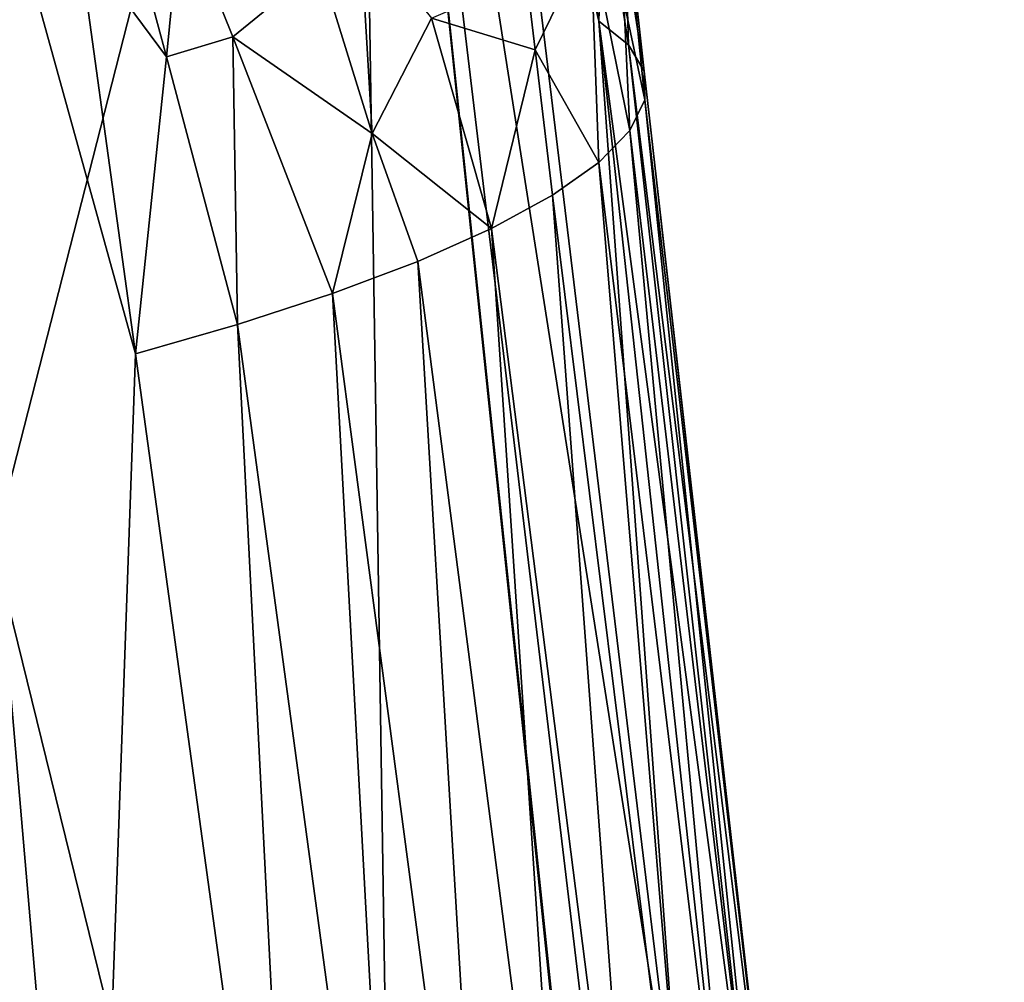
# Model space of a CAD drawing. Extents: x -238 to 238, y 0 to 810.
# Drawn here: x 139 to 148, y 609 to 618 of the extents above; entities that cross this region are included whole.
import ezdxf

# ---------------------------------------------------------------- set-up
doc = ezdxf.new("R2010")
doc.units = 0
doc.header["$MEASUREMENT"] = 0

msp = doc.modelspace()

# ---------------------------------------------------------------- linework, layer by layer
for points in [[(137.803268, 622.409424, -446.013275), (139.410217, 603.723694, -442.637878), (135.746429, 629.701904, -448.154388)], [(142.948929, 622.551453, -430.129944), (141.727692, 626.900879, -429.457214), (144.760834, 607.584106, -427.431519)], [(146.252151, 589.088135, -422.281189), (144.760834, 607.584106, -427.431519), (141.727692, 626.900879, -429.457214)], [(146.252151, 589.088135, -422.281189), (141.727692, 626.900879, -429.457214), (147.64447, 570.550049, -417.263306)], [(138.535599, 613.426819, -418.774994), (141.800842, 626.185242, -429.302307), (133.83577, 620.311218, -413.075562)], [(142.235092, 598.400513, -419.363739), (141.800842, 626.185242, -429.302307), (138.535599, 613.426819, -418.774994)], [(142.235092, 598.400513, -419.363739), (146.248367, 583.602112, -420.085999), (141.800842, 626.185242, -429.302307)], [(142.948929, 622.551453, -430.129944), (144.760834, 607.584106, -427.431519), (143.99054, 618.149109, -430.963745)], [(143.45488, 621.029297, -430.776672), (142.948929, 622.551453, -430.129944), (143.99054, 618.149109, -430.963745)], [(137.803268, 622.409424, -446.013275), (139.817307, 615.152527, -443.712433), (139.410217, 603.723694, -442.637878)], [(139.300781, 618.902832, -444.526428), (139.817307, 615.152527, -443.712433), (137.803268, 622.409424, -446.013275)], [(144.030746, 619.383972, -432.086456), (143.45488, 621.029297, -430.776672), (143.99054, 618.149109, -430.963745)], [(144.172226, 619.751404, -434.241486), (144.398605, 617.69751, -433.482697), (144.404419, 617.439392, -434.791138)], [(144.233963, 618.748535, -432.969238), (144.398605, 617.69751, -433.482697), (144.172226, 619.751404, -434.241486)], [(144.214844, 618.327393, -435.830139), (144.172226, 619.751404, -434.241486), (144.404419, 617.439392, -434.791138)], [(144.030746, 619.383972, -432.086456), (143.99054, 618.149109, -430.963745), (144.25737, 617.934937, -432.200562)], [(144.233963, 618.748535, -432.969238), (144.030746, 619.383972, -432.086456), (144.25737, 617.934937, -432.200562)], [(140.095764, 617.826355, -443.734619), (139.77153, 619.032166, -444.141937), (140.228607, 619.16571, -443.728668)], [(140.095764, 617.826355, -443.734619), (140.228607, 619.16571, -443.728668), (140.692673, 618.00708, -443.163177)], [(141.479416, 618.648987, -442.293335), (140.692673, 618.00708, -443.163177), (140.228607, 619.16571, -443.728668)], [(140.095764, 617.826355, -443.734619), (139.300781, 618.902832, -444.526428), (139.77153, 619.032166, -444.141937)], [(140.095764, 617.826355, -443.734619), (139.817307, 615.152527, -443.712433), (139.300781, 618.902832, -444.526428)], [(141.949402, 617.136536, -441.597473), (141.479416, 618.648987, -442.293335), (141.84079, 618.973877, -441.819519)], [(141.949402, 617.136536, -441.597473), (141.84079, 618.973877, -441.819519), (142.482697, 618.174316, -440.809906)], [(143.417114, 617.890808, -438.933655), (143.338959, 618.546082, -439.072021), (143.91507, 618.911743, -437.204041)], [(143.417114, 617.890808, -438.933655), (143.91507, 618.911743, -437.204041), (143.990738, 616.876221, -437.400574)], [(143.91507, 618.911743, -437.204041), (144.268906, 617.164246, -436.104553), (143.990738, 616.876221, -437.400574)], [(143.91507, 618.911743, -437.204041), (144.214844, 618.327393, -435.830139), (144.268906, 617.164246, -436.104553)], [(144.233963, 618.748535, -432.969238), (144.25737, 617.934937, -432.200562), (144.398605, 617.69751, -433.482697)], [(141.949402, 617.136536, -441.597473), (140.692673, 618.00708, -443.163177), (141.479416, 618.648987, -442.293335)], [(143.417114, 617.890808, -438.933655), (142.482697, 618.174316, -440.809906), (143.338959, 618.546082, -439.072021)], [(144.214844, 618.327393, -435.830139), (144.404419, 617.439392, -434.791138), (144.268906, 617.164246, -436.104553)], [(141.949402, 617.136536, -441.597473), (142.482697, 618.174316, -440.809906), (143.025391, 616.281372, -439.852478)], [(143.417114, 617.890808, -438.933655), (143.025391, 616.281372, -439.852478), (142.482697, 618.174316, -440.809906)], [(145.160751, 607.398987, -428.594574), (143.99054, 618.149109, -430.963745), (144.760834, 607.584106, -427.431519)], [(145.450333, 607.188782, -429.820404), (143.99054, 618.149109, -430.963745), (145.160751, 607.398987, -428.594574)], [(145.450333, 607.188782, -429.820404), (144.25737, 617.934937, -432.200562), (143.99054, 618.149109, -430.963745)], [(140.095764, 617.826355, -443.734619), (140.692673, 618.00708, -443.163177), (140.736221, 615.416321, -442.907867)], [(140.692673, 618.00708, -443.163177), (141.589828, 615.694885, -441.991058), (140.736221, 615.416321, -442.907867)], [(141.949402, 617.136536, -441.597473), (141.589828, 615.694885, -441.991058), (140.692673, 618.00708, -443.163177)], [(145.616531, 606.954956, -431.093323), (144.25737, 617.934937, -432.200562), (145.450333, 607.188782, -429.820404)], [(145.616531, 606.954956, -431.093323), (144.398605, 617.69751, -433.482697), (144.25737, 617.934937, -432.200562)], [(140.095764, 617.826355, -443.734619), (140.736221, 615.416321, -442.907867), (139.817307, 615.152527, -443.712433)], [(143.417114, 617.890808, -438.933655), (143.573486, 616.580261, -438.656891), (143.025391, 616.281372, -439.852478)], [(143.417114, 617.890808, -438.933655), (143.990738, 616.876221, -437.400574), (143.573486, 616.580261, -438.656891)], [(145.649338, 606.700134, -432.394775), (144.404419, 617.439392, -434.791138), (144.398605, 617.69751, -433.482697)], [(145.649338, 606.700134, -432.394775), (144.398605, 617.69751, -433.482697), (145.616531, 606.954956, -431.093323)], [(145.542542, 606.427795, -433.703949), (144.268906, 617.164246, -436.104553), (144.404419, 617.439392, -434.791138)], [(145.542542, 606.427795, -433.703949), (144.404419, 617.439392, -434.791138), (145.649338, 606.700134, -432.394775)], [(141.949402, 617.136536, -441.597473), (142.358902, 615.98468, -440.968903), (141.589828, 615.694885, -441.991058)], [(141.949402, 617.136536, -441.597473), (143.025391, 616.281372, -439.852478), (142.358902, 615.98468, -440.968903)], [(145.294418, 606.142029, -434.99881), (143.990738, 616.876221, -437.400574), (144.268906, 617.164246, -436.104553)], [(145.294418, 606.142029, -434.99881), (144.268906, 617.164246, -436.104553), (145.542542, 606.427795, -433.703949)], [(144.907944, 605.847534, -436.257294), (143.573486, 616.580261, -438.656891), (143.990738, 616.876221, -437.400574)], [(144.907944, 605.847534, -436.257294), (143.990738, 616.876221, -437.400574), (145.294418, 606.142029, -434.99881)], [(144.390793, 605.549438, -437.458618), (143.025391, 616.281372, -439.852478), (143.573486, 616.580261, -438.656891)], [(144.390793, 605.549438, -437.458618), (143.573486, 616.580261, -438.656891), (144.907944, 605.847534, -436.257294)], [(143.754745, 605.252686, -438.58429), (142.358902, 615.98468, -440.968903), (143.025391, 616.281372, -439.852478)], [(143.754745, 605.252686, -438.58429), (143.025391, 616.281372, -439.852478), (144.390793, 605.549438, -437.458618)], [(143.014969, 604.962036, -439.619141), (141.589828, 615.694885, -441.991058), (142.358902, 615.98468, -440.968903)], [(143.014969, 604.962036, -439.619141), (142.358902, 615.98468, -440.968903), (143.754745, 605.252686, -438.58429)], [(142.188934, 604.681824, -440.551788), (140.736221, 615.416321, -442.907867), (141.589828, 615.694885, -441.991058)], [(142.188934, 604.681824, -440.551788), (141.589828, 615.694885, -441.991058), (143.014969, 604.962036, -439.619141)], [(141.295364, 604.415588, -441.374939), (139.817307, 615.152527, -443.712433), (140.736221, 615.416321, -442.907867)], [(141.295364, 604.415588, -441.374939), (140.736221, 615.416321, -442.907867), (142.188934, 604.681824, -440.551788)], [(141.295364, 604.415588, -441.374939), (139.410217, 603.723694, -442.637878), (139.817307, 615.152527, -443.712433)], [(142.235092, 598.400513, -419.363739), (138.535599, 613.426819, -418.774994), (134.826828, 600.322876, -408.037903)], [(136.235077, 601.755188, -444.238068), (138.152771, 612.608215, -444.536072), (139.610062, 602.310913, -442.335236)]]:
    msp.add_3dface(points)

doc.saveas('drawing.dxf')
